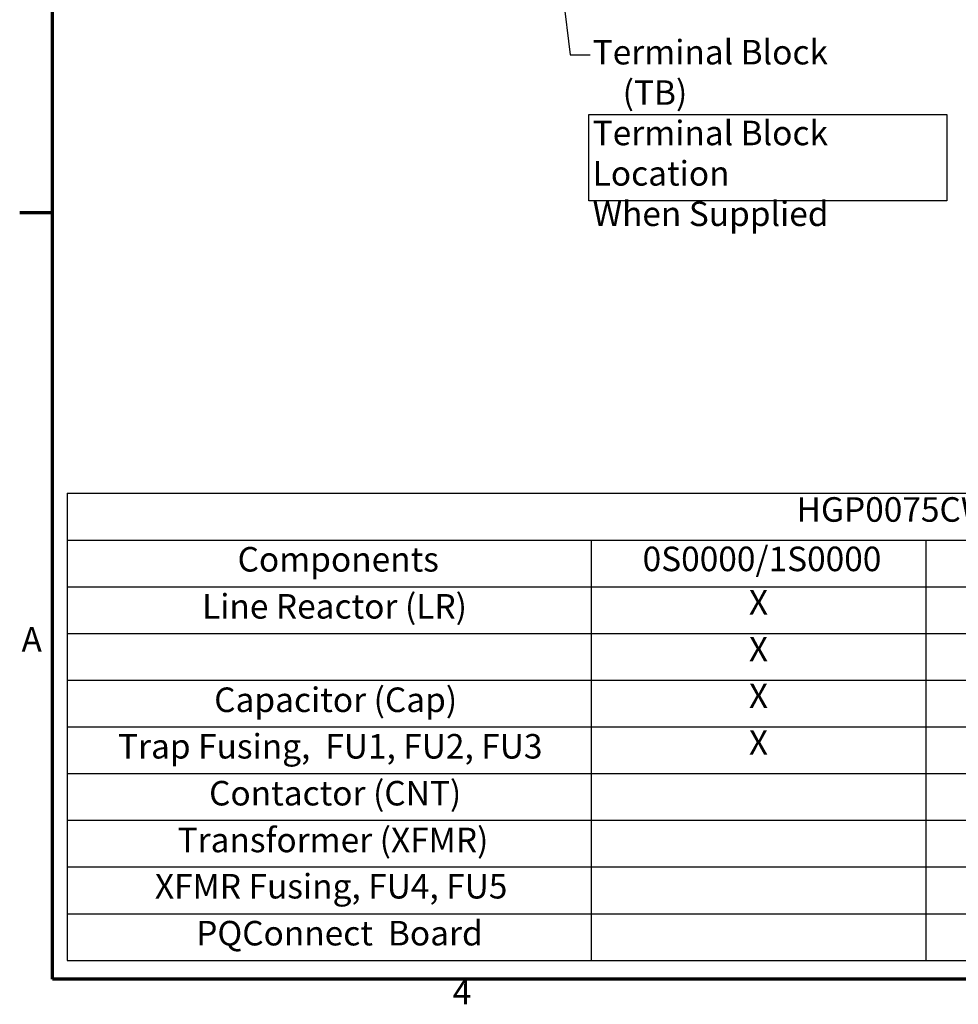
# Model space of a CAD drawing. Units: inches. Extents: x 2 to 86, y 1 to 67.
# Drawn here: x 2.4 to 20.7, y 1.5 to 20.8 of the extents above; entities that cross this region are included whole.
import ezdxf

# ---------------------------------------------------------------- set-up
doc = ezdxf.new("R2010")
doc.units = ezdxf.units.IN
doc.header["$LTSCALE"] = 4
doc.header["$MEASUREMENT"] = 0
doc.layers.get('0').update_dxf_attribs({"lineweight": 25})
for name, color, linetype, lineweight in [('Border (ANSI)', 7, 'Continuous', 70), ('Dimension (ANSI)', 7, 'Continuous', 25), ('Sketch Geometry (ANSI)', 7, 'Continuous', 25), ('Symbol (ANSI)', 7, 'Continuous', 25)]:
    doc.layers.add(name, color=color, linetype=linetype, lineweight=lineweight)
doc.styles.add('Note Text (ANSI)', font='tahoma.ttf')
doc.dimstyles.new('Default (ANSI)', dxfattribs={"dimscale": 4, "dimtxt": 0.12, "dimasz": 0.098425, "dimexe": 0.125, "dimexo": 0.0625, "dimgap": 0.031496, "dimtad": 0, "dimtih": 1, "dimtoh": 1, "dimrnd": 1e-08, "dimzin": 0, "dimdsep": 46, "dimtxsty": 'Note Text (ANSI)', "dimcen": 0.09, "dimdle": 0.393701, "dimclrd": 256, "dimclre": 256, "dimclrt": 256, "dimadec": 0, "dimazin": 1, "dimtfac": 1, "dimtofl": 0, "dimtmove": 0, "dimatfit": 3, "dimfxl": 1, "dimtolj": 1, "dimtzin": 4, "dimlwd": -1, "dimlwe": -1, "dimarcsym": 0})
doc.dimstyles.new('Default (ANSI)$7', dxfattribs={"dimscale": 4, "dimtxt": 0.12, "dimasz": 0.098425, "dimexe": 0.125, "dimexo": 0.0625, "dimgap": 0.031496, "dimtad": 0, "dimtih": 1, "dimtoh": 1, "dimrnd": 1e-08, "dimzin": 0, "dimdsep": 46, "dimtxsty": 'Note Text (ANSI)', "dimcen": 0.09, "dimdle": 0.393701, "dimclrd": 256, "dimclre": 256, "dimclrt": 256, "dimadec": 0, "dimazin": 1, "dimtfac": 1, "dimtofl": 0, "dimtmove": 0, "dimatfit": 3, "dimfxl": 1, "dimtolj": 1, "dimtzin": 4, "dimlwd": -1, "dimlwe": -1, "dimarcsym": 0})

# ---------------------------------------------------------------- blocks, each defined once
blk = doc.blocks.new('Borders Default Border')
at = {"layer": 'Border (ANSI)'}
blk.add_line((0.75, 4.25), (0.59, 4.25), dxfattribs=at)
at = {"layer": 'Border (ANSI)', "flags": 128}
blk.add_lwpolyline([(0.75, 0.5), (0.75, 16.5), (21.25, 16.5), (21.25, 0.5), (0.75, 0.5)], dxfattribs=at)
at = {"layer": 'Border (ANSI)', "char_height": 0.12, "attachment_point": 7, "style": 'Note Text (ANSI)'}
for s, insert in [('A', (0.599, 2.065)), ('4', (2.7081, 0.34))]:
    blk.add_mtext(s, dxfattribs=dict(at, insert=insert))
blk = doc.blocks.new('*D18')
at = {"layer": 'Defpoints', "color": 0, "transparency": 16777216}
for p in [(11.876, 22.438), (12.111, 22.438), (11.876, 21.585)]:
    blk.add_point(p, dxfattribs=at)
at = {"layer": 'Dimension (ANSI)', "transparency": 16777216}
for p, q in [((11.876, 22.188), (11.876, 21.085)), ((12.111, 22.188), (12.111, 21.085)), ((11.483, 21.585), (11.089, 21.585)), ((12.504, 21.585), (13.616, 21.585))]:
    blk.add_line(p, q, dxfattribs=at)
for points in [[(11.483, 21.65), (11.483, 21.519), (11.876, 21.585)], [(12.504, 21.65), (12.504, 21.519), (12.111, 21.585)]]:
    blk.add_solid(points, dxfattribs=at)
at = {"layer": 'Dimension (ANSI)', "transparency": 16777216, "insert": (13.742, 21.835), "char_height": 0.48, "attachment_point": 1, "style": 'Note Text (ANSI)'}
blk.add_mtext('\\A1;\\fTahoma|b0|i0;\\H0.4800;0.41 TYP.', dxfattribs=at)

msp = doc.modelspace()

# ---------------------------------------------------------------- linework, layer by layer
at = {"layer": 'Sketch Geometry (ANSI)'}
for p, q in [((13.5, 18.9203), (20.5, 18.9203)), ((13.5, 17.2342), (13.5, 18.9203)), ((20.5, 18.9203), (20.5, 17.2342)), ((20.5, 17.2342), (13.5, 17.2342))]:
    msp.add_line(p, q, dxfattribs=at)
at = {"layer": 'Symbol (ANSI)'}
for p, q in [((3.292, 11.5096), (36.617, 11.5096)), ((3.292, 11.5096), (3.292, 10.5952)), ((3.292, 10.5952), (36.617, 10.5952)), ((3.292, 10.5952), (3.292, 9.6812)), ((13.5442, 10.5952), (13.5442, 9.6812)), ((20.0911, 10.5952), (20.0911, 9.6812)), ((3.292, 9.6812), (36.617, 9.6812)), ((3.292, 9.6812), (3.292, 2.3689)), ((13.5442, 9.6812), (13.5442, 2.3689)), ((20.0911, 9.6812), (20.0911, 2.3689)), ((3.292, 8.7672), (36.617, 8.7672)), ((3.292, 7.8531), (36.617, 7.8531)), ((3.292, 6.9391), (36.617, 6.9391)), ((3.292, 6.0251), (36.617, 6.0251)), ((3.292, 5.111), (36.617, 5.111)), ((3.292, 4.197), (36.617, 4.197)), ((3.292, 3.283), (36.617, 3.283)), ((3.292, 2.3689), (36.617, 2.3689))]:
    msp.add_line(p, q, dxfattribs=at)

# ---------------------------------------------------------------- block references
at = {"xscale": 4, "yscale": 4, "zscale": 4}
msp.add_blockref('Borders Default Border', (0, 0), dxfattribs=at)

# ---------------------------------------------------------------- texts
at = {"layer": 'Symbol (ANSI)', "insert": (13.5717, 20.3809), "char_height": 0.48, "width": 7.127261, "attachment_point": 1, "line_spacing_factor": 0.987884, "style": 'Note Text (ANSI)'}
msp.add_mtext('\\fTahoma|b0|i0;Terminal Block \\P\\fTahoma|b0|i0;    (TB)\\P\\fTahoma|b0|i0;Terminal Block Location \\P\\fTahoma|b0|i0;When Supplied\\P\\fTahoma|b0|i0; ', dxfattribs=at)
at = {"layer": 'Symbol (ANSI)', "char_height": 0.48, "attachment_point": 7, "style": 'Note Text (ANSI)'}
for s, insert in [('HGP0075CW-----', (17.562, 10.8025)), ('Components', (6.6238, 9.8276)), ('0S0000/1S0000', (14.5494, 9.8354)), ('Line Reactor (LR)', (5.9282, 8.9072)), ('X', (16.6288, 8.9842)), ('X', (16.6288, 8.0701)), ('Capacitor (Cap)', (6.1658, 7.0791)), ('X', (16.6288, 7.1561)), ('Trap Fusing,  FU1, FU2, FU3', (4.2836, 6.1689)), ('X', (16.6288, 6.2421)), ('Contactor (CNT)', (6.066, 5.251)), ('Transformer (XFMR)', (5.4496, 4.3354)), ('XFMR Fusing, FU4, FU5', (5.0061, 3.4303)), ('PQConnect  Board', (5.8142, 2.512))]:
    msp.add_mtext(s, dxfattribs=dict(at, insert=insert))

# ---------------------------------------------------------------- dimensions: what is measured, and where the dimension line sits
at = {"layer": 'Dimension (ANSI)'}
dim = msp.add_linear_dim(base=(11.8762, 21.5847), p1=(12.1105, 22.4383), p2=(11.8762, 22.4383), text='\\fTahoma|b0|i0;\\H0.4800;<> TYP.', dimstyle='Default (ANSI)', override={"dimgap": 0.031496, "dimtih": 0, "dimtoh": 0, "dimdec": 2, "dimlfac": 1.75, "dimtol": 0, "dimlim": 0, "dimtp": 0, "dimtm": 0, "dimtdec": 2, "dimatfit": 1}, dxfattribs=at)
dim.commit()
dim.dimension.update_dxf_attribs({"geometry": '*D18', "text_midpoint": (15.106, 21.5847), "dimtype": 160})

# ---------------------------------------------------------------- leaders
at = {"layer": 'Symbol (ANSI)', "annotation_type": 0, "has_hookline": 1, "hookline_direction": 0, "text_width": 0.2063}
msp.add_leader([(12.081, 28.6319), (13.1298, 20.0863), (13.5235, 20.0863)], dimstyle='Default (ANSI)$7', override={"dimtad": 0}, dxfattribs=at)

doc.saveas('drawing.dxf')
